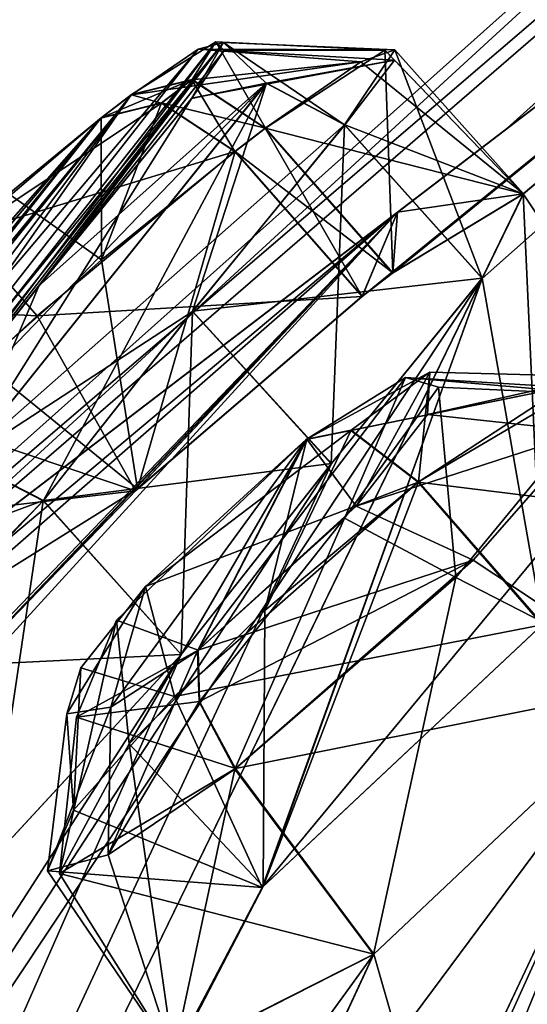
# Model space of a CAD drawing. Units: millimetres. Extents: x -452 to 452, y -60 to 106.
# Drawn here: x 188 to 191, y 71 to 75 of the extents above; entities that cross this region are included whole.
import ezdxf

# ---------------------------------------------------------------- set-up
doc = ezdxf.new("R2010")
doc.units = ezdxf.units.MM
doc.header["$LTSCALE"] = 33.374815
for name, color, linetype in [('126', 7, 'CONTINUOUS'), ('167', 7, 'CONTINUOUS'), ('168', 7, 'CONTINUOUS'), ('2', 7, 'CONTINUOUS'), ('209', 7, 'CONTINUOUS'), ('210', 7, 'CONTINUOUS'), ('321', 7, 'CONTINUOUS'), ('322', 7, 'CONTINUOUS'), ('34', 7, 'CONTINUOUS'), ('355', 7, 'CONTINUOUS'), ('356', 7, 'CONTINUOUS'), ('4', 7, 'CONTINUOUS'), ('403', 7, 'CONTINUOUS'), ('404', 7, 'CONTINUOUS'), ('408', 7, 'CONTINUOUS'), ('409', 7, 'CONTINUOUS'), ('410', 7, 'CONTINUOUS'), ('427', 7, 'CONTINUOUS'), ('428', 7, 'CONTINUOUS'), ('429', 7, 'CONTINUOUS'), ('430', 7, 'CONTINUOUS'), ('434', 7, 'CONTINUOUS'), ('475', 7, 'CONTINUOUS'), ('476', 7, 'CONTINUOUS'), ('480', 7, 'CONTINUOUS'), ('481', 7, 'CONTINUOUS'), ('482', 7, 'CONTINUOUS'), ('5', 7, 'CONTINUOUS'), ('53', 7, 'CONTINUOUS'), ('550', 7, 'CONTINUOUS'), ('551', 7, 'CONTINUOUS'), ('552', 7, 'CONTINUOUS'), ('553', 7, 'CONTINUOUS'), ('554', 7, 'CONTINUOUS'), ('563', 7, 'CONTINUOUS'), ('564', 7, 'CONTINUOUS'), ('9', 7, 'CONTINUOUS')]:
    doc.layers.add(name, color=color, linetype=linetype)

msp = doc.modelspace()

# ---------------------------------------------------------------- linework, layer by layer
at = {"layer": '126', "linetype": 'Continuous'}
for points in [[(189.1763, 74.7898, 24.4709), (189.2791, 74.8182, 24.0359), (187.3082, 72.4052, 20.4388), (189.1763, 74.7898, 24.4709)], [(187.3082, 72.4052, 20.4388), (189.2791, 74.8182, 24.0359), (187.6263, 72.7212, 20.5394), (187.3082, 72.4052, 20.4388)], [(189.2482, 74.8207, 57.2599), (188.9043, 74.6051, 56.606), (187.4588, 72.5504, 61.0387), (189.2482, 74.8207, 57.2599)], [(187.9167, 73.0524, 60.625), (189.2482, 74.8207, 57.2599), (187.4588, 72.5504, 61.0387), (187.9167, 73.0524, 60.625)], [(187.6263, 72.7212, 20.5394), (189.2791, 74.8182, 24.0359), (187.9156, 73.0516, 20.8761), (187.6263, 72.7212, 20.5394)], [(187.9156, 73.0516, 20.8761), (189.2791, 74.8182, 24.0359), (188.5245, 73.8236, 22.0869), (187.9156, 73.0516, 20.8761)], [(189.2822, 74.7848, 57.7048), (189.2482, 74.8207, 57.2599), (187.9167, 73.0524, 60.625), (189.2822, 74.7848, 57.7048)], [(189.2791, 74.8182, 24.0359), (189.1493, 74.5898, 23.3076), (188.5245, 73.8236, 22.0869), (189.2791, 74.8182, 24.0359)], [(188.9034, 74.6044, 24.8949), (189.1763, 74.7898, 24.4709), (186.739, 71.9153, 20.6916), (188.9034, 74.6044, 24.8949)], [(186.739, 71.9153, 20.6916), (189.1763, 74.7898, 24.4709), (187.3082, 72.4052, 20.4388), (186.739, 71.9153, 20.6916)], [(188.5255, 73.8244, 59.4142), (189.2822, 74.7848, 57.7048), (187.9167, 73.0524, 60.625), (188.5255, 73.8244, 59.4142)], [(189.1503, 74.5905, 58.1934), (189.2822, 74.7848, 57.7048), (188.5255, 73.8244, 59.4142), (189.1503, 74.5905, 58.1934)], [(188.7788, 74.5092, 25.0201), (188.9034, 74.6044, 24.8949), (186.6143, 71.8201, 20.8167), (188.7788, 74.5092, 25.0201)], [(186.6143, 71.8201, 20.8167), (188.9034, 74.6044, 24.8949), (186.739, 71.9153, 20.6916), (186.6143, 71.8201, 20.8167)], [(188.9043, 74.6051, 56.606), (188.7796, 74.5098, 56.4809), (186.7401, 71.9162, 60.8096), (188.9043, 74.6051, 56.606)], [(187.1242, 72.236, 61.0411), (188.9043, 74.6051, 56.606), (186.7401, 71.9162, 60.8096), (187.1242, 72.236, 61.0411)], [(187.4588, 72.5504, 61.0387), (188.9043, 74.6051, 56.606), (187.1242, 72.236, 61.0411), (187.4588, 72.5504, 61.0387)], [(188.2234, 74.0379, 25.2686), (188.7788, 74.5092, 25.0201), (186.2267, 71.6091, 21.6979), (188.2234, 74.0379, 25.2686)], [(186.2267, 71.6091, 21.6979), (188.7788, 74.5092, 25.0201), (186.334, 71.6323, 21.252), (186.2267, 71.6091, 21.6979)], [(186.334, 71.6323, 21.252), (188.7788, 74.5092, 25.0201), (186.6143, 71.8201, 20.8167), (186.334, 71.6323, 21.252)], [(188.7796, 74.5098, 56.4809), (188.404, 74.1998, 56.2541), (186.6154, 71.8209, 60.6845), (188.7796, 74.5098, 56.4809)], [(186.7401, 71.9162, 60.8096), (188.7796, 74.5098, 56.4809), (186.6154, 71.8209, 60.6845), (186.7401, 71.9162, 60.8096)], [(189.1734, 72.3372, 12.3507), (189.6167, 73.1985, 14.1677), (190.022, 73.4516, 13.6965), (189.1734, 72.3372, 12.3507)], [(189.7729, 72.8771, 12.3136), (189.1734, 72.3372, 12.3507), (190.022, 73.4516, 13.6965), (189.7729, 72.8771, 12.3136)], [(190.122, 73.4734, 68.0823), (189.6189, 73.2002, 67.3337), (189.8202, 72.9267, 69.1611), (190.122, 73.4734, 68.0823)], [(190.1563, 73.4113, 13.0443), (189.7729, 72.8771, 12.3136), (190.022, 73.4516, 13.6965), (190.1563, 73.4113, 13.0443)], [(190.1125, 73.3006, 68.7372), (190.122, 73.4734, 68.0823), (189.8202, 72.9267, 69.1611), (190.1125, 73.3006, 68.7372)], [(188.961, 72.5987, 14.1703), (189.6167, 73.1985, 14.1677), (188.8193, 72.1068, 12.725), (188.961, 72.5987, 14.1703)], [(188.8193, 72.1068, 12.725), (189.6167, 73.1985, 14.1677), (189.1734, 72.3372, 12.3507), (188.8193, 72.1068, 12.725)], [(189.1757, 72.339, 69.1508), (189.6189, 73.2002, 67.3337), (188.8426, 72.4623, 67.4417), (189.1757, 72.339, 69.1508)], [(189.8202, 72.9267, 69.1611), (189.6189, 73.2002, 67.3337), (189.1757, 72.339, 69.1508), (189.8202, 72.9267, 69.1611)], [(188.6978, 72.2671, 13.809), (188.961, 72.5987, 14.1703), (188.6407, 72.0796, 13.2692), (188.6978, 72.2671, 13.809)], [(188.6407, 72.0796, 13.2692), (188.961, 72.5987, 14.1703), (188.8193, 72.1068, 12.725), (188.6407, 72.0796, 13.2692)], [(188.6799, 72.0654, 68.431), (189.1757, 72.339, 69.1508), (188.8426, 72.4623, 67.4417), (188.6799, 72.0654, 68.431)]]:
    msp.add_3dface(points, dxfattribs=at)
at = {"layer": '167', "linetype": 'Continuous'}
for points in [[(190.5826, 72.4447, 66.6958), (189.441, 71.3749, 66.7909), (190.0755, 73.0256, 66.8004), (190.5826, 72.4447, 66.6958)], [(190.0755, 73.0256, 66.8004), (189.441, 71.3749, 66.7909), (189.4481, 72.5017, 66.6574), (190.0755, 73.0256, 66.8004)], [(189.4481, 72.5017, 66.6574), (189.441, 71.3749, 66.7909), (188.8948, 71.9573, 66.966), (189.4481, 72.5017, 66.6574)], [(188.8948, 71.9573, 66.966), (189.0755, 70.6865, 68.1934), (188.6107, 71.4279, 68.4414), (188.8948, 71.9573, 66.966)], [(189.441, 71.3749, 66.7909), (189.0755, 70.6865, 68.1934), (188.8948, 71.9573, 66.966), (189.441, 71.3749, 66.7909)], [(188.6107, 71.4279, 68.4414), (189.8933, 71.1001, 69.5284), (189.3286, 71.8561, 69.5073), (188.6107, 71.4279, 68.4414)], [(189.0755, 70.6865, 68.1934), (189.8933, 71.1001, 69.5284), (188.6107, 71.4279, 68.4414), (189.0755, 70.6865, 68.1934)]]:
    msp.add_3dface(points, dxfattribs=at)
at = {"layer": '168', "linetype": 'Continuous'}
for points in [[(190.5826, 72.4447, 66.6958), (190.0755, 73.0256, 66.8004), (190.8045, 73.4549, 67.9185), (190.5826, 72.4447, 66.6958)], [(190.2984, 72.7058, 69.5231), (191.0617, 72.2016, 69.4062), (190.7598, 73.2308, 68.895), (190.2984, 72.7058, 69.5231)], [(189.3286, 71.8561, 69.5073), (191.0617, 72.2016, 69.4062), (190.2984, 72.7058, 69.5231), (189.3286, 71.8561, 69.5073)], [(189.8933, 71.1001, 69.5284), (191.0617, 72.2016, 69.4062), (189.3286, 71.8561, 69.5073), (189.8933, 71.1001, 69.5284)]]:
    msp.add_3dface(points, dxfattribs=at)
at = {"layer": '2', "linetype": 'Continuous'}
msp.add_3dface([(186.9366, 62.5978, -3.9579), (203.9153, 75.5723, -8.8051), (195.7501, 68.6432, -8.0871), (186.9366, 62.5978, -3.9579)], dxfattribs=at)
at = {"layer": '209', "linetype": 'Continuous'}
for points in [[(190.0733, 73.024, 14.701), (191.388, 72.8622, 13.5293), (190.667, 73.4126, 13.9973), (190.0733, 73.024, 14.701)], [(190.8405, 73.3811, 13.0238), (191.0649, 72.2063, 12.101), (190.2275, 72.6363, 11.9388), (190.8405, 73.3811, 13.0238)], [(190.5805, 72.443, 14.8056), (191.388, 72.8622, 13.5293), (190.0733, 73.024, 14.701), (190.5805, 72.443, 14.8056)], [(190.2275, 72.6363, 11.9388), (189.8909, 71.0983, 11.9731), (189.3262, 71.8543, 11.9942), (190.2275, 72.6363, 11.9388)], [(191.0649, 72.2063, 12.101), (189.8909, 71.0983, 11.9731), (190.2275, 72.6363, 11.9388), (191.0649, 72.2063, 12.101)]]:
    msp.add_3dface(points, dxfattribs=at)
at = {"layer": '210', "linetype": 'Continuous'}
for points in [[(190.5805, 72.443, 14.8056), (190.0733, 73.024, 14.701), (189.0791, 72.1508, 14.7011), (190.5805, 72.443, 14.8056)], [(189.4375, 71.3716, 14.7093), (190.5805, 72.443, 14.8056), (189.0791, 72.1508, 14.7011), (189.4375, 71.3716, 14.7093)], [(188.6668, 71.6861, 14.1591), (189.4375, 71.3716, 14.7093), (189.0791, 72.1508, 14.7011), (188.6668, 71.6861, 14.1591)], [(189.3262, 71.8543, 11.9942), (189.0748, 70.6837, 13.298), (188.8086, 71.5045, 12.5479), (189.3262, 71.8543, 11.9942)], [(189.8909, 71.0983, 11.9731), (189.0748, 70.6837, 13.298), (189.3262, 71.8543, 11.9942), (189.8909, 71.0983, 11.9731)], [(188.5606, 71.44, 13.3547), (189.4375, 71.3716, 14.7093), (188.6668, 71.6861, 14.1591), (188.5606, 71.44, 13.3547)], [(188.8086, 71.5045, 12.5479), (189.0748, 70.6837, 13.298), (188.5606, 71.44, 13.3547), (188.8086, 71.5045, 12.5479)], [(189.0748, 70.6837, 13.298), (189.4375, 71.3716, 14.7093), (188.5606, 71.44, 13.3547), (189.0748, 70.6837, 13.298)]]:
    msp.add_3dface(points, dxfattribs=at)
at = {"layer": '321', "linetype": 'Continuous'}
for points in [[(190.022, 73.4516, 13.6965), (189.6167, 73.1985, 14.1677), (190.667, 73.4126, 13.9973), (190.022, 73.4516, 13.6965)], [(190.1563, 73.4113, 13.0443), (190.022, 73.4516, 13.6965), (190.8405, 73.3811, 13.0238), (190.1563, 73.4113, 13.0443)], [(190.022, 73.4516, 13.6965), (190.667, 73.4126, 13.9973), (190.8405, 73.3811, 13.0238), (190.022, 73.4516, 13.6965)], [(190.667, 73.4126, 13.9973), (189.6167, 73.1985, 14.1677), (189.7988, 73.2353, 14.5146), (190.667, 73.4126, 13.9973)], [(189.7729, 72.8771, 12.3136), (190.1563, 73.4113, 13.0443), (190.2275, 72.6363, 11.9388), (189.7729, 72.8771, 12.3136)], [(190.0733, 73.024, 14.701), (190.667, 73.4126, 13.9973), (189.7988, 73.2353, 14.5146), (190.0733, 73.024, 14.701)], [(190.1563, 73.4113, 13.0443), (190.8405, 73.3811, 13.0238), (190.2275, 72.6363, 11.9388), (190.1563, 73.4113, 13.0443)], [(189.1734, 72.3372, 12.3507), (189.7729, 72.8771, 12.3136), (189.1796, 72.1285, 12.098), (189.1734, 72.3372, 12.3507)], [(189.7729, 72.8771, 12.3136), (189.3262, 71.8543, 11.9942), (189.1796, 72.1285, 12.098), (189.7729, 72.8771, 12.3136)], [(189.7729, 72.8771, 12.3136), (190.2275, 72.6363, 11.9388), (189.3262, 71.8543, 11.9942), (189.7729, 72.8771, 12.3136)]]:
    msp.add_3dface(points, dxfattribs=at)
at = {"layer": '322', "linetype": 'Continuous'}
for points in [[(189.6167, 73.1985, 14.1677), (188.961, 72.5987, 14.1703), (189.7988, 73.2353, 14.5146), (189.6167, 73.1985, 14.1677)], [(188.961, 72.5987, 14.1703), (190.0733, 73.024, 14.701), (189.7988, 73.2353, 14.5146), (188.961, 72.5987, 14.1703)], [(190.0733, 73.024, 14.701), (188.961, 72.5987, 14.1703), (189.0791, 72.1508, 14.7011), (190.0733, 73.024, 14.701)], [(188.961, 72.5987, 14.1703), (188.6978, 72.2671, 13.809), (189.0791, 72.1508, 14.7011), (188.961, 72.5987, 14.1703)], [(188.8193, 72.1068, 12.725), (189.1734, 72.3372, 12.3507), (188.8086, 71.5045, 12.5479), (188.8193, 72.1068, 12.725)], [(188.8086, 71.5045, 12.5479), (189.1734, 72.3372, 12.3507), (189.1796, 72.1285, 12.098), (188.8086, 71.5045, 12.5479)], [(188.6978, 72.2671, 13.809), (188.6407, 72.0796, 13.2692), (188.6668, 71.6861, 14.1591), (188.6978, 72.2671, 13.809)], [(188.6978, 72.2671, 13.809), (188.6668, 71.6861, 14.1591), (189.0791, 72.1508, 14.7011), (188.6978, 72.2671, 13.809)], [(189.3262, 71.8543, 11.9942), (188.8086, 71.5045, 12.5479), (189.1796, 72.1285, 12.098), (189.3262, 71.8543, 11.9942)], [(188.6407, 72.0796, 13.2692), (188.8193, 72.1068, 12.725), (188.5606, 71.44, 13.3547), (188.6407, 72.0796, 13.2692)], [(188.8193, 72.1068, 12.725), (188.8086, 71.5045, 12.5479), (188.5606, 71.44, 13.3547), (188.8193, 72.1068, 12.725)], [(188.6407, 72.0796, 13.2692), (188.5606, 71.44, 13.3547), (188.6668, 71.6861, 14.1591), (188.6407, 72.0796, 13.2692)]]:
    msp.add_3dface(points, dxfattribs=at)
at = {"layer": '34', "linetype": 'Continuous'}
for points in [[(194.6986, 77.723, 23.695), (188.7978, 66.6487, 1.3799), (191.0649, 72.2063, 12.101), (194.6986, 77.723, 23.695)], [(188.7978, 66.6487, 1.3799), (194.6986, 77.723, 23.695), (194.6058, 77.1185, 20.4645), (188.7978, 66.6487, 1.3799)], [(194.6986, 77.723, 23.695), (190.5805, 72.443, 14.8056), (189.4375, 71.3716, 14.7093), (194.6986, 77.723, 23.695)], [(194.6986, 77.723, 23.695), (189.4375, 71.3716, 14.7093), (190.3345, 73.8555, 23.0533), (194.6986, 77.723, 23.695)], [(189.9901, 74.1261, 27.1689), (194.6986, 77.723, 23.695), (189.845, 73.7823, 25.5287), (189.9901, 74.1261, 27.1689)], [(189.845, 73.7823, 25.5287), (194.6986, 77.723, 23.695), (189.9692, 73.8773, 25.404), (189.845, 73.7823, 25.5287)], [(189.9692, 73.8773, 25.404), (194.6986, 77.723, 23.695), (190.5038, 74.2, 24.3073), (189.9692, 73.8773, 25.404)], [(194.6986, 77.723, 57.8051), (189.9901, 74.1261, 54.3311), (190.5027, 74.2007, 57.1819), (194.6986, 77.723, 57.8051)], [(190.5038, 74.2, 24.3073), (194.6986, 77.723, 23.695), (190.3345, 73.8555, 23.0533), (190.5038, 74.2, 24.3073)], [(191.3907, 72.8637, 67.9745), (194.6986, 77.723, 57.8051), (190.5027, 74.2007, 57.1819), (191.3907, 72.8637, 67.9745)], [(194.4656, 76.7257, 18.9736), (188.7978, 66.6487, 1.3799), (194.6058, 77.1185, 20.4645), (194.4656, 76.7257, 18.9736)], [(194.3327, 76.3137, 17.4621), (188.7978, 66.6487, 1.3799), (194.4656, 76.7257, 18.9736), (194.3327, 76.3137, 17.4621)], [(194.615, 76.2831, 16.191), (188.7978, 66.6487, 1.3799), (194.3327, 76.3137, 17.4621), (194.615, 76.2831, 16.191)], [(194.3222, 75.1032, 12.2347), (188.7978, 66.6487, 1.3799), (194.615, 76.2831, 16.191), (194.3222, 75.1032, 12.2347)], [(194.2231, 74.6167, 10.7017), (188.7978, 66.6487, 1.3799), (194.3222, 75.1032, 12.2347), (194.2231, 74.6167, 10.7017)], [(194.0728, 73.245, 6.4221), (188.7978, 66.6487, 1.3799), (194.2231, 74.6167, 10.7017), (194.0728, 73.245, 6.4221)], [(190.5027, 74.2007, 57.1819), (189.9901, 74.1261, 54.3311), (189.9701, 73.8779, 56.097), (190.5027, 74.2007, 57.1819)], [(190.3355, 73.8562, 58.4476), (190.5826, 72.4447, 66.6958), (190.5027, 74.2007, 57.1819), (190.3355, 73.8562, 58.4476)], [(190.5826, 72.4447, 66.6958), (191.3907, 72.8637, 67.9745), (190.5027, 74.2007, 57.1819), (190.5826, 72.4447, 66.6958)], [(189.9901, 74.1261, 27.1689), (182.6186, 66.3607, 22.7967), (181.5651, 65.3577, 23.3862), (189.9901, 74.1261, 27.1689)], [(189.9901, 74.1261, 27.1689), (181.5651, 65.3577, 23.3862), (185.1642, 69.9058, 29.9404), (189.9901, 74.1261, 27.1689)], [(182.6186, 66.3607, 22.7967), (189.9901, 74.1261, 27.1689), (182.9155, 66.3899, 21.258), (182.6186, 66.3607, 22.7967)], [(182.9155, 66.3899, 21.258), (189.9901, 74.1261, 27.1689), (188.12, 72.1637, 25.2759), (182.9155, 66.3899, 21.258)], [(185.7373, 70.5579, 30.9139), (189.9901, 74.1261, 27.1689), (185.1642, 69.9058, 29.9404), (185.7373, 70.5579, 30.9139)], [(186.6507, 71.575, 32.6008), (189.9901, 74.1261, 27.1689), (185.7373, 70.5579, 30.9139), (186.6507, 71.575, 32.6008)], [(189.9901, 74.1261, 54.3311), (186.6507, 71.575, 48.8993), (188.9289, 72.9971, 55.611), (189.9901, 74.1261, 54.3311)], [(188.12, 72.1637, 25.2759), (189.9901, 74.1261, 27.1689), (188.9196, 72.9886, 25.8889), (188.12, 72.1637, 25.2759)], [(188.9196, 72.9886, 25.8889), (189.9901, 74.1261, 27.1689), (189.845, 73.7823, 25.5287), (188.9196, 72.9886, 25.8889)], [(189.8458, 73.783, 55.9723), (189.9901, 74.1261, 54.3311), (188.9289, 72.9971, 55.611), (189.8458, 73.783, 55.9723)], [(189.9701, 73.8779, 56.097), (189.9901, 74.1261, 54.3311), (189.8458, 73.783, 55.9723), (189.9701, 73.8779, 56.097)], [(184.4998, 61.8714, 0.3792), (182.183, 61.5953, 6.2453), (190.3345, 73.8555, 23.0533), (184.4998, 61.8714, 0.3792)], [(190.3345, 73.8555, 23.0533), (182.183, 61.5953, 6.2453), (189.7186, 73.0991, 21.8491), (190.3345, 73.8555, 23.0533)], [(189.4375, 71.3716, 14.7093), (184.4998, 61.8714, 0.3792), (190.3345, 73.8555, 23.0533), (189.4375, 71.3716, 14.7093)], [(184.5018, 61.8729, 81.1223), (189.441, 71.3749, 66.7909), (190.3355, 73.8562, 58.4476), (184.5018, 61.8729, 81.1223)], [(189.7203, 73.1007, 59.6506), (184.5018, 61.8729, 81.1223), (190.3355, 73.8562, 58.4476), (189.7203, 73.1007, 59.6506)], [(189.441, 71.3749, 66.7909), (190.5826, 72.4447, 66.6958), (190.3355, 73.8562, 58.4476), (189.441, 71.3749, 66.7909)], [(194.0181, 72.7102, 4.8977), (188.7978, 66.6487, 1.3799), (194.0728, 73.245, 6.4221), (194.0181, 72.7102, 4.8977)], [(189.7186, 73.0991, 21.8491), (182.183, 61.5953, 6.2453), (189.1061, 72.321, 20.6299), (189.7186, 73.0991, 21.8491)], [(189.1072, 72.3218, 60.8712), (184.5018, 61.8729, 81.1223), (189.7203, 73.1007, 59.6506), (189.1072, 72.3218, 60.8712)], [(188.9289, 72.9971, 55.611), (186.6507, 71.575, 48.8993), (188.1208, 72.1644, 56.2252), (188.9289, 72.9971, 55.611)], [(193.9813, 71.1821, 0.6098), (188.7978, 66.6487, 1.3799), (194.0181, 72.7102, 4.8977), (193.9813, 71.1821, 0.6098)], [(189.1061, 72.321, 20.6299), (182.183, 61.5953, 6.2453), (188.3235, 71.4748, 19.9968), (189.1061, 72.321, 20.6299)], [(188.3203, 71.4715, 61.505), (184.5018, 61.8729, 81.1223), (189.1072, 72.3218, 60.8712), (188.3203, 71.4715, 61.505)], [(188.7978, 66.6487, 1.3799), (189.8522, 69.5302, 6.7397), (191.0649, 72.2063, 12.101), (188.7978, 66.6487, 1.3799)], [(190.1359, 70.2381, 8.1585), (189.3089, 69.8442, 9.4321), (191.0649, 72.2063, 12.101), (190.1359, 70.2381, 8.1585)], [(191.0649, 72.2063, 12.101), (189.3089, 69.8442, 9.4321), (189.8909, 71.0983, 11.9731), (191.0649, 72.2063, 12.101)], [(189.8522, 69.5302, 6.7397), (190.1359, 70.2381, 8.1585), (191.0649, 72.2063, 12.101), (189.8522, 69.5302, 6.7397)], [(189.8933, 71.1001, 69.5284), (190.1391, 70.2399, 73.3457), (191.0617, 72.2016, 69.4062), (189.8933, 71.1001, 69.5284)], [(190.1391, 70.2399, 73.3457), (194.8381, 69.769, 86.3396), (191.0617, 72.2016, 69.4062), (190.1391, 70.2399, 73.3457)], [(189.0748, 70.6837, 13.298), (184.4998, 61.8714, 0.3792), (189.4375, 71.3716, 14.7093), (189.0748, 70.6837, 13.298)], [(189.441, 71.3749, 66.7909), (184.5018, 61.8729, 81.1223), (189.0755, 70.6865, 68.1934), (189.441, 71.3749, 66.7909)], [(184.4998, 61.8714, 0.3792), (188.7978, 66.6487, 1.3799), (193.9813, 71.1821, 0.6098), (184.4998, 61.8714, 0.3792)], [(193.9706, 70.5978, -0.9048), (184.4998, 61.8714, 0.3792), (193.9813, 71.1821, 0.6098), (193.9706, 70.5978, -0.9048)], [(189.3089, 69.8442, 9.4321), (188.1868, 68.7485, 9.3376), (189.8909, 71.0983, 11.9731), (189.3089, 69.8442, 9.4321)], [(189.8909, 71.0983, 11.9731), (188.1868, 68.7485, 9.3376), (189.0748, 70.6837, 13.298), (189.8909, 71.0983, 11.9731)], [(189.0755, 70.6865, 68.1934), (189.3115, 69.8462, 72.0695), (189.8933, 71.1001, 69.5284), (189.0755, 70.6865, 68.1934)], [(189.3115, 69.8462, 72.0695), (190.1391, 70.2399, 73.3457), (189.8933, 71.1001, 69.5284), (189.3115, 69.8462, 72.0695)]]:
    msp.add_3dface(points, dxfattribs=at)
at = {"layer": '355', "linetype": 'Continuous'}
for points in [[(189.4481, 72.5017, 66.6574), (189.6189, 73.2002, 67.3337), (189.801, 73.237, 66.9868), (189.4481, 72.5017, 66.6574)], [(190.0755, 73.0256, 66.8004), (189.4481, 72.5017, 66.6574), (189.801, 73.237, 66.9868), (190.0755, 73.0256, 66.8004)], [(188.8426, 72.4623, 67.4417), (189.6189, 73.2002, 67.3337), (188.8948, 71.9573, 66.966), (188.8426, 72.4623, 67.4417)], [(189.6189, 73.2002, 67.3337), (189.4481, 72.5017, 66.6574), (188.8948, 71.9573, 66.966), (189.6189, 73.2002, 67.3337)], [(188.6799, 72.0654, 68.431), (188.8426, 72.4623, 67.4417), (188.6107, 71.4279, 68.4414), (188.6799, 72.0654, 68.431)], [(188.8426, 72.4623, 67.4417), (188.8948, 71.9573, 66.966), (188.6107, 71.4279, 68.4414), (188.8426, 72.4623, 67.4417)], [(189.1757, 72.339, 69.1508), (188.6799, 72.0654, 68.431), (189.182, 72.1303, 69.4035), (189.1757, 72.339, 69.1508)], [(188.6799, 72.0654, 68.431), (189.3286, 71.8561, 69.5073), (189.182, 72.1303, 69.4035), (188.6799, 72.0654, 68.431)], [(188.6799, 72.0654, 68.431), (188.6107, 71.4279, 68.4414), (189.3286, 71.8561, 69.5073), (188.6799, 72.0654, 68.431)]]:
    msp.add_3dface(points, dxfattribs=at)
at = {"layer": '356', "linetype": 'Continuous'}
for points in [[(189.6189, 73.2002, 67.3337), (190.122, 73.4734, 68.0823), (189.801, 73.237, 66.9868), (189.6189, 73.2002, 67.3337)], [(190.122, 73.4734, 68.0823), (190.0755, 73.0256, 66.8004), (189.801, 73.237, 66.9868), (190.122, 73.4734, 68.0823)], [(190.0755, 73.0256, 66.8004), (190.122, 73.4734, 68.0823), (190.8045, 73.4549, 67.9185), (190.0755, 73.0256, 66.8004)], [(190.122, 73.4734, 68.0823), (190.1125, 73.3006, 68.7372), (190.8045, 73.4549, 67.9185), (190.122, 73.4734, 68.0823)], [(190.1125, 73.3006, 68.7372), (190.7598, 73.2308, 68.895), (190.8045, 73.4549, 67.9185), (190.1125, 73.3006, 68.7372)], [(190.1125, 73.3006, 68.7372), (189.8202, 72.9267, 69.1611), (190.7598, 73.2308, 68.895), (190.1125, 73.3006, 68.7372)], [(189.8202, 72.9267, 69.1611), (190.2984, 72.7058, 69.5231), (190.7598, 73.2308, 68.895), (189.8202, 72.9267, 69.1611)], [(189.8202, 72.9267, 69.1611), (189.1757, 72.339, 69.1508), (190.2984, 72.7058, 69.5231), (189.8202, 72.9267, 69.1611)], [(190.2984, 72.7058, 69.5231), (189.1757, 72.339, 69.1508), (189.182, 72.1303, 69.4035), (190.2984, 72.7058, 69.5231)], [(189.3286, 71.8561, 69.5073), (190.2984, 72.7058, 69.5231), (189.182, 72.1303, 69.4035), (189.3286, 71.8561, 69.5073)]]:
    msp.add_3dface(points, dxfattribs=at)
at = {"layer": '4', "linetype": 'Continuous'}
for points in [[(203.9153, 75.5723, 90.3052), (186.9576, 62.6138, 85.4705), (204.0414, 75.4072, 90.6109), (203.9153, 75.5723, 90.3052)], [(204.0414, 75.4072, 90.6109), (186.9576, 62.6138, 85.4705), (204.246, 75.1394, 90.7446), (204.0414, 75.4072, 90.6109)], [(204.246, 75.1394, 90.7446), (186.9576, 62.6138, 85.4705), (195.7494, 68.6427, 89.587), (204.246, 75.1394, 90.7446)]]:
    msp.add_3dface(points, dxfattribs=at)
at = {"layer": '403', "linetype": 'Continuous'}
for points in [[(189.4507, 74.4683, 56.1651), (189.9701, 73.8779, 56.097), (189.3264, 74.3734, 56.0404), (189.4507, 74.4683, 56.1651)], [(189.9701, 73.8779, 56.097), (189.8458, 73.783, 55.9723), (189.3264, 74.3734, 56.0404), (189.9701, 73.8779, 56.097)]]:
    msp.add_3dface(points, dxfattribs=at)
at = {"layer": '404', "linetype": 'Continuous'}
for points in [[(189.3264, 74.3734, 56.0404), (188.9289, 72.9971, 55.611), (188.7821, 73.9309, 55.7144), (189.3264, 74.3734, 56.0404)], [(189.8458, 73.783, 55.9723), (188.9289, 72.9971, 55.611), (189.3264, 74.3734, 56.0404), (189.8458, 73.783, 55.9723)], [(188.7821, 73.9309, 55.7144), (188.9289, 72.9971, 55.611), (188.3007, 73.5056, 55.716), (188.7821, 73.9309, 55.7144)], [(188.9289, 72.9971, 55.611), (188.1208, 72.1644, 56.2252), (188.3007, 73.5056, 55.716), (188.9289, 72.9971, 55.611)]]:
    msp.add_3dface(points, dxfattribs=at)
at = {"layer": '408', "linetype": 'Continuous'}
for points in [[(187.8673, 72.2604, 61.4615), (189.1072, 72.3218, 60.8712), (188.5445, 72.9494, 60.8716), (187.8673, 72.2604, 61.4615)], [(188.3203, 71.4715, 61.505), (189.1072, 72.3218, 60.8712), (187.8673, 72.2604, 61.4615), (188.3203, 71.4715, 61.505)]]:
    msp.add_3dface(points, dxfattribs=at)
at = {"layer": '409', "linetype": 'Continuous'}
for points in [[(189.1535, 73.7216, 59.6605), (190.3355, 73.8562, 58.4476), (189.774, 74.4825, 58.4481), (189.1535, 73.7216, 59.6605)], [(189.7203, 73.1007, 59.6506), (190.3355, 73.8562, 58.4476), (189.1535, 73.7216, 59.6605), (189.7203, 73.1007, 59.6506)], [(188.5445, 72.9494, 60.8716), (189.7203, 73.1007, 59.6506), (189.1535, 73.7216, 59.6605), (188.5445, 72.9494, 60.8716)], [(189.1072, 72.3218, 60.8712), (189.7203, 73.1007, 59.6506), (188.5445, 72.9494, 60.8716), (189.1072, 72.3218, 60.8712)]]:
    msp.add_3dface(points, dxfattribs=at)
at = {"layer": '410', "linetype": 'Continuous'}
for points in [[(189.9701, 73.8779, 56.097), (189.4507, 74.4683, 56.1651), (189.9384, 74.7867, 57.1073), (189.9701, 73.8779, 56.097)], [(190.5027, 74.2007, 57.1819), (189.9701, 73.8779, 56.097), (189.9384, 74.7867, 57.1073), (190.5027, 74.2007, 57.1819)], [(189.9777, 74.7453, 57.746), (190.5027, 74.2007, 57.1819), (189.9384, 74.7867, 57.1073), (189.9777, 74.7453, 57.746)], [(189.774, 74.4825, 58.4481), (190.5027, 74.2007, 57.1819), (189.9777, 74.7453, 57.746), (189.774, 74.4825, 58.4481)], [(190.3355, 73.8562, 58.4476), (190.5027, 74.2007, 57.1819), (189.774, 74.4825, 58.4481), (190.3355, 73.8562, 58.4476)]]:
    msp.add_3dface(points, dxfattribs=at)
at = {"layer": '427', "linetype": 'Continuous'}
for points in [[(189.3256, 74.3728, 25.4606), (189.845, 73.7823, 25.5287), (189.4498, 74.4677, 25.3359), (189.3256, 74.3728, 25.4606)], [(189.845, 73.7823, 25.5287), (189.9692, 73.8773, 25.404), (189.4498, 74.4677, 25.3359), (189.845, 73.7823, 25.5287)]]:
    msp.add_3dface(points, dxfattribs=at)
at = {"layer": '428', "linetype": 'Continuous'}
for points in [[(189.979, 74.7878, 24.0998), (190.3345, 73.8555, 23.0533), (189.773, 74.4817, 23.0528), (189.979, 74.7878, 24.0998)], [(189.8392, 74.7385, 24.7248), (190.5038, 74.2, 24.3073), (189.979, 74.7878, 24.0998), (189.8392, 74.7385, 24.7248)], [(190.5038, 74.2, 24.3073), (190.3345, 73.8555, 23.0533), (189.979, 74.7878, 24.0998), (190.5038, 74.2, 24.3073)], [(189.4498, 74.4677, 25.3359), (190.5038, 74.2, 24.3073), (189.8392, 74.7385, 24.7248), (189.4498, 74.4677, 25.3359)], [(189.9692, 73.8773, 25.404), (190.5038, 74.2, 24.3073), (189.4498, 74.4677, 25.3359), (189.9692, 73.8773, 25.404)]]:
    msp.add_3dface(points, dxfattribs=at)
at = {"layer": '429', "linetype": 'Continuous'}
for points in [[(189.773, 74.4817, 23.0528), (189.7186, 73.0991, 21.8491), (189.1524, 73.7208, 21.8405), (189.773, 74.4817, 23.0528)], [(190.3345, 73.8555, 23.0533), (189.7186, 73.0991, 21.8491), (189.773, 74.4817, 23.0528), (190.3345, 73.8555, 23.0533)], [(189.1524, 73.7208, 21.8405), (189.1061, 72.321, 20.6299), (188.5433, 72.9485, 20.6294), (189.1524, 73.7208, 21.8405)], [(189.7186, 73.0991, 21.8491), (189.1061, 72.321, 20.6299), (189.1524, 73.7208, 21.8405), (189.7186, 73.0991, 21.8491)]]:
    msp.add_3dface(points, dxfattribs=at)
at = {"layer": '430', "linetype": 'Continuous'}
for points in [[(188.5433, 72.9485, 20.6294), (188.3235, 71.4748, 19.9968), (188.1133, 72.4965, 20.1493), (188.5433, 72.9485, 20.6294)], [(189.1061, 72.321, 20.6299), (188.3235, 71.4748, 19.9968), (188.5433, 72.9485, 20.6294), (189.1061, 72.321, 20.6299)]]:
    msp.add_3dface(points, dxfattribs=at)
at = {"layer": '434', "linetype": 'Continuous'}
for points in [[(189.845, 73.7823, 25.5287), (189.3256, 74.3728, 25.4606), (188.5191, 73.7025, 25.8171), (189.845, 73.7823, 25.5287)], [(188.9196, 72.9886, 25.8889), (189.845, 73.7823, 25.5287), (188.5191, 73.7025, 25.8171), (188.9196, 72.9886, 25.8889)], [(188.0576, 73.2785, 25.681), (188.9196, 72.9886, 25.8889), (188.5191, 73.7025, 25.8171), (188.0576, 73.2785, 25.681)], [(187.6223, 72.8387, 25.2114), (188.9196, 72.9886, 25.8889), (188.0576, 73.2785, 25.681), (187.6223, 72.8387, 25.2114)], [(188.12, 72.1637, 25.2759), (188.9196, 72.9886, 25.8889), (187.6223, 72.8387, 25.2114), (188.12, 72.1637, 25.2759)]]:
    msp.add_3dface(points, dxfattribs=at)
at = {"layer": '475', "linetype": 'Continuous'}
for points in [[(187.9156, 73.0516, 20.8761), (188.5245, 73.8236, 22.0869), (189.4534, 74.6515, 23.1122), (187.9156, 73.0516, 20.8761)], [(187.9156, 73.0516, 20.8761), (189.4534, 74.6515, 23.1122), (188.221, 73.1148, 20.6832), (187.9156, 73.0516, 20.8761)], [(189.4534, 74.6515, 23.1122), (189.773, 74.4817, 23.0528), (188.221, 73.1148, 20.6832), (189.4534, 74.6515, 23.1122)], [(188.5245, 73.8236, 22.0869), (189.1493, 74.5898, 23.3076), (189.4534, 74.6515, 23.1122), (188.5245, 73.8236, 22.0869)], [(189.773, 74.4817, 23.0528), (189.1524, 73.7208, 21.8405), (188.221, 73.1148, 20.6832), (189.773, 74.4817, 23.0528)], [(189.1524, 73.7208, 21.8405), (188.5433, 72.9485, 20.6294), (188.221, 73.1148, 20.6832), (189.1524, 73.7208, 21.8405)]]:
    msp.add_3dface(points, dxfattribs=at)
at = {"layer": '476', "linetype": 'Continuous'}
msp.add_3dface([(188.5433, 72.9485, 20.6294), (188.1133, 72.4965, 20.1493), (188.221, 73.1148, 20.6832), (188.5433, 72.9485, 20.6294)], dxfattribs=at)
at = {"layer": '480', "linetype": 'Continuous'}
for points in [[(188.7788, 74.5092, 25.0201), (188.2234, 74.0379, 25.2686), (189.026, 74.5703, 25.3128), (188.7788, 74.5092, 25.0201)], [(188.2234, 74.0379, 25.2686), (189.3256, 74.3728, 25.4606), (189.026, 74.5703, 25.3128), (188.2234, 74.0379, 25.2686)], [(189.3256, 74.3728, 25.4606), (188.2234, 74.0379, 25.2686), (188.5191, 73.7025, 25.8171), (189.3256, 74.3728, 25.4606)], [(188.2234, 74.0379, 25.2686), (187.9077, 73.7347, 25.1747), (188.5191, 73.7025, 25.8171), (188.2234, 74.0379, 25.2686)], [(187.9077, 73.7347, 25.1747), (188.0576, 73.2785, 25.681), (188.5191, 73.7025, 25.8171), (187.9077, 73.7347, 25.1747)]]:
    msp.add_3dface(points, dxfattribs=at)
at = {"layer": '481', "linetype": 'Continuous'}
for points in [[(188.9034, 74.6044, 24.8949), (189.026, 74.5703, 25.3128), (189.1506, 74.6655, 25.1878), (188.9034, 74.6044, 24.8949)], [(189.026, 74.5703, 25.3128), (189.3256, 74.3728, 25.4606), (189.1506, 74.6655, 25.1878), (189.026, 74.5703, 25.3128)], [(189.3256, 74.3728, 25.4606), (189.4498, 74.4677, 25.3359), (189.1506, 74.6655, 25.1878), (189.3256, 74.3728, 25.4606)], [(188.9034, 74.6044, 24.8949), (188.7788, 74.5092, 25.0201), (189.026, 74.5703, 25.3128), (188.9034, 74.6044, 24.8949)]]:
    msp.add_3dface(points, dxfattribs=at)
at = {"layer": '482', "linetype": 'Continuous'}
for points in [[(189.1493, 74.5898, 23.3076), (189.2791, 74.8182, 24.0359), (189.4534, 74.6515, 23.1122), (189.1493, 74.5898, 23.3076)], [(189.2791, 74.8182, 24.0359), (189.1763, 74.7898, 24.4709), (189.979, 74.7878, 24.0998), (189.2791, 74.8182, 24.0359)], [(189.2791, 74.8182, 24.0359), (189.979, 74.7878, 24.0998), (189.773, 74.4817, 23.0528), (189.2791, 74.8182, 24.0359)], [(189.2791, 74.8182, 24.0359), (189.773, 74.4817, 23.0528), (189.4534, 74.6515, 23.1122), (189.2791, 74.8182, 24.0359)], [(189.1763, 74.7898, 24.4709), (188.9034, 74.6044, 24.8949), (189.8392, 74.7385, 24.7248), (189.1763, 74.7898, 24.4709)], [(189.1763, 74.7898, 24.4709), (189.8392, 74.7385, 24.7248), (189.979, 74.7878, 24.0998), (189.1763, 74.7898, 24.4709)], [(189.8392, 74.7385, 24.7248), (188.9034, 74.6044, 24.8949), (189.1506, 74.6655, 25.1878), (189.8392, 74.7385, 24.7248)], [(189.4498, 74.4677, 25.3359), (189.8392, 74.7385, 24.7248), (189.1506, 74.6655, 25.1878), (189.4498, 74.4677, 25.3359)]]:
    msp.add_3dface(points, dxfattribs=at)
at = {"layer": '5', "linetype": 'Continuous'}
msp.add_3dface([(186.9576, 62.6138, 85.4705), (203.9153, 75.5723, 90.3052), (194.5741, 69.1128, 87.124), (186.9576, 62.6138, 85.4705)], dxfattribs=at)
at = {"layer": '53', "linetype": 'Continuous'}
for points in [[(189.9901, 74.1261, 54.3311), (194.6986, 77.723, 57.8051), (194.5739, 77.6277, 55.6454), (189.9901, 74.1261, 54.3311)], [(194.6986, 77.723, 23.695), (189.9901, 74.1261, 27.1689), (194.5739, 77.6277, 25.8547), (194.6986, 77.723, 23.695)], [(190.4245, 74.4579, 52.1555), (189.9901, 74.1261, 54.3311), (194.5739, 77.6277, 55.6454), (190.4245, 74.4579, 52.1555)], [(194.5739, 77.6277, 25.8547), (189.9901, 74.1261, 27.1689), (190.4245, 74.4579, 29.3446), (194.5739, 77.6277, 25.8547)], [(186.6507, 71.575, 48.8993), (189.9901, 74.1261, 54.3311), (190.4245, 74.4579, 52.1555), (186.6507, 71.575, 48.8993)], [(187.6431, 72.3331, 46.9166), (186.6507, 71.575, 48.8993), (190.4245, 74.4579, 52.1555), (187.6431, 72.3331, 46.9166)], [(189.9901, 74.1261, 27.1689), (186.6507, 71.575, 32.6008), (190.4245, 74.4579, 29.3446), (189.9901, 74.1261, 27.1689)], [(190.4245, 74.4579, 29.3446), (186.6507, 71.575, 32.6008), (187.6431, 72.3331, 34.5834), (190.4245, 74.4579, 29.3446)]]:
    msp.add_3dface(points, dxfattribs=at)
at = {"layer": '550', "linetype": 'Continuous'}
for points in [[(187.4588, 72.5504, 61.0387), (188.5445, 72.9494, 60.8716), (188.2221, 73.1157, 60.8178), (187.4588, 72.5504, 61.0387)], [(187.4588, 72.5504, 61.0387), (187.8673, 72.2604, 61.4615), (188.5445, 72.9494, 60.8716), (187.4588, 72.5504, 61.0387)]]:
    msp.add_3dface(points, dxfattribs=at)
at = {"layer": '551', "linetype": 'Continuous'}
for points in [[(189.1503, 74.5905, 58.1934), (188.2221, 73.1157, 60.8178), (189.4544, 74.6522, 58.3888), (189.1503, 74.5905, 58.1934)], [(188.2221, 73.1157, 60.8178), (188.5445, 72.9494, 60.8716), (189.4544, 74.6522, 58.3888), (188.2221, 73.1157, 60.8178)], [(188.5445, 72.9494, 60.8716), (189.1535, 73.7216, 59.6605), (189.4544, 74.6522, 58.3888), (188.5445, 72.9494, 60.8716)], [(189.1535, 73.7216, 59.6605), (189.774, 74.4825, 58.4481), (189.4544, 74.6522, 58.3888), (189.1535, 73.7216, 59.6605)], [(189.1503, 74.5905, 58.1934), (188.5255, 73.8244, 59.4142), (188.2221, 73.1157, 60.8178), (189.1503, 74.5905, 58.1934)], [(188.5255, 73.8244, 59.4142), (187.9167, 73.0524, 60.625), (188.2221, 73.1157, 60.8178), (188.5255, 73.8244, 59.4142)]]:
    msp.add_3dface(points, dxfattribs=at)
at = {"layer": '552', "linetype": 'Continuous'}
for points in [[(188.9043, 74.6051, 56.606), (189.2482, 74.8207, 57.2599), (189.1514, 74.6661, 56.3131), (188.9043, 74.6051, 56.606)], [(189.2482, 74.8207, 57.2599), (189.4507, 74.4683, 56.1651), (189.1514, 74.6661, 56.3131), (189.2482, 74.8207, 57.2599)], [(189.2482, 74.8207, 57.2599), (189.2822, 74.7848, 57.7048), (189.9384, 74.7867, 57.1073), (189.2482, 74.8207, 57.2599)], [(189.4507, 74.4683, 56.1651), (189.2482, 74.8207, 57.2599), (189.9384, 74.7867, 57.1073), (189.4507, 74.4683, 56.1651)], [(189.2822, 74.7848, 57.7048), (189.1503, 74.5905, 58.1934), (189.9777, 74.7453, 57.746), (189.2822, 74.7848, 57.7048)], [(189.2822, 74.7848, 57.7048), (189.9777, 74.7453, 57.746), (189.9384, 74.7867, 57.1073), (189.2822, 74.7848, 57.7048)], [(189.9777, 74.7453, 57.746), (189.1503, 74.5905, 58.1934), (189.4544, 74.6522, 58.3888), (189.9777, 74.7453, 57.746)], [(189.774, 74.4825, 58.4481), (189.9777, 74.7453, 57.746), (189.4544, 74.6522, 58.3888), (189.774, 74.4825, 58.4481)]]:
    msp.add_3dface(points, dxfattribs=at)
at = {"layer": '553', "linetype": 'Continuous'}
for points in [[(188.7796, 74.5098, 56.4809), (189.1514, 74.6661, 56.3131), (189.0269, 74.571, 56.1881), (188.7796, 74.5098, 56.4809)], [(188.7796, 74.5098, 56.4809), (188.9043, 74.6051, 56.606), (189.1514, 74.6661, 56.3131), (188.7796, 74.5098, 56.4809)], [(189.1514, 74.6661, 56.3131), (189.4507, 74.4683, 56.1651), (189.0269, 74.571, 56.1881), (189.1514, 74.6661, 56.3131)], [(189.4507, 74.4683, 56.1651), (189.3264, 74.3734, 56.0404), (189.0269, 74.571, 56.1881), (189.4507, 74.4683, 56.1651)]]:
    msp.add_3dface(points, dxfattribs=at)
at = {"layer": '554', "linetype": 'Continuous'}
for points in [[(188.7821, 73.9309, 55.7144), (188.7796, 74.5098, 56.4809), (189.0269, 74.571, 56.1881), (188.7821, 73.9309, 55.7144)], [(189.3264, 74.3734, 56.0404), (188.7821, 73.9309, 55.7144), (189.0269, 74.571, 56.1881), (189.3264, 74.3734, 56.0404)], [(188.404, 74.1998, 56.2541), (188.7796, 74.5098, 56.4809), (188.7821, 73.9309, 55.7144), (188.404, 74.1998, 56.2541)], [(188.404, 74.1998, 56.2541), (188.7821, 73.9309, 55.7144), (188.3007, 73.5056, 55.716), (188.404, 74.1998, 56.2541)]]:
    msp.add_3dface(points, dxfattribs=at)
at = {"layer": '563', "linetype": 'Continuous'}
for points in [[(187.6431, 72.3331, 34.5834), (186.6672, 71.5876, 40.75), (198.9371, 82.0889, 40.75), (187.6431, 72.3331, 34.5834)], [(198.9371, 82.0889, 40.75), (186.6672, 71.5876, 40.75), (192.6946, 76.9639, 40.75), (198.9371, 82.0889, 40.75)], [(190.4245, 74.4579, 29.3446), (187.6431, 72.3331, 34.5834), (198.9371, 82.0889, 40.75), (190.4245, 74.4579, 29.3446)], [(194.5739, 77.6277, 25.8547), (190.4245, 74.4579, 29.3446), (198.9371, 82.0889, 40.75), (194.5739, 77.6277, 25.8547)]]:
    msp.add_3dface(points, dxfattribs=at)
at = {"layer": '564', "linetype": 'Continuous'}
for points in [[(187.6431, 72.3331, 46.9166), (190.4245, 74.4579, 52.1555), (198.9371, 82.0889, 40.75), (187.6431, 72.3331, 46.9166)], [(187.6431, 72.3331, 46.9166), (198.9371, 82.0889, 40.75), (192.6946, 76.9639, 40.75), (187.6431, 72.3331, 46.9166)], [(190.4245, 74.4579, 52.1555), (194.5739, 77.6277, 55.6454), (198.9371, 82.0889, 40.75), (190.4245, 74.4579, 52.1555)], [(186.6672, 71.5876, 40.75), (187.6431, 72.3331, 46.9166), (192.6946, 76.9639, 40.75), (186.6672, 71.5876, 40.75)]]:
    msp.add_3dface(points, dxfattribs=at)
at = {"layer": '9', "linetype": 'Continuous'}
for points in [[(186.9366, 62.5978, -3.9579), (203.5898, 75.9983, -7.0044), (203.7504, 75.7882, -7.9049), (186.9366, 62.5978, -3.9579)], [(203.5898, 75.9983, -7.0044), (186.9366, 62.5978, -3.9579), (194.6142, 69.1408, -5.6433), (203.5898, 75.9983, -7.0044)], [(203.9153, 75.5723, -8.8051), (186.9366, 62.5978, -3.9579), (203.7504, 75.7882, -7.9049), (203.9153, 75.5723, -8.8051)]]:
    msp.add_3dface(points, dxfattribs=at)

doc.saveas('drawing.dxf')
